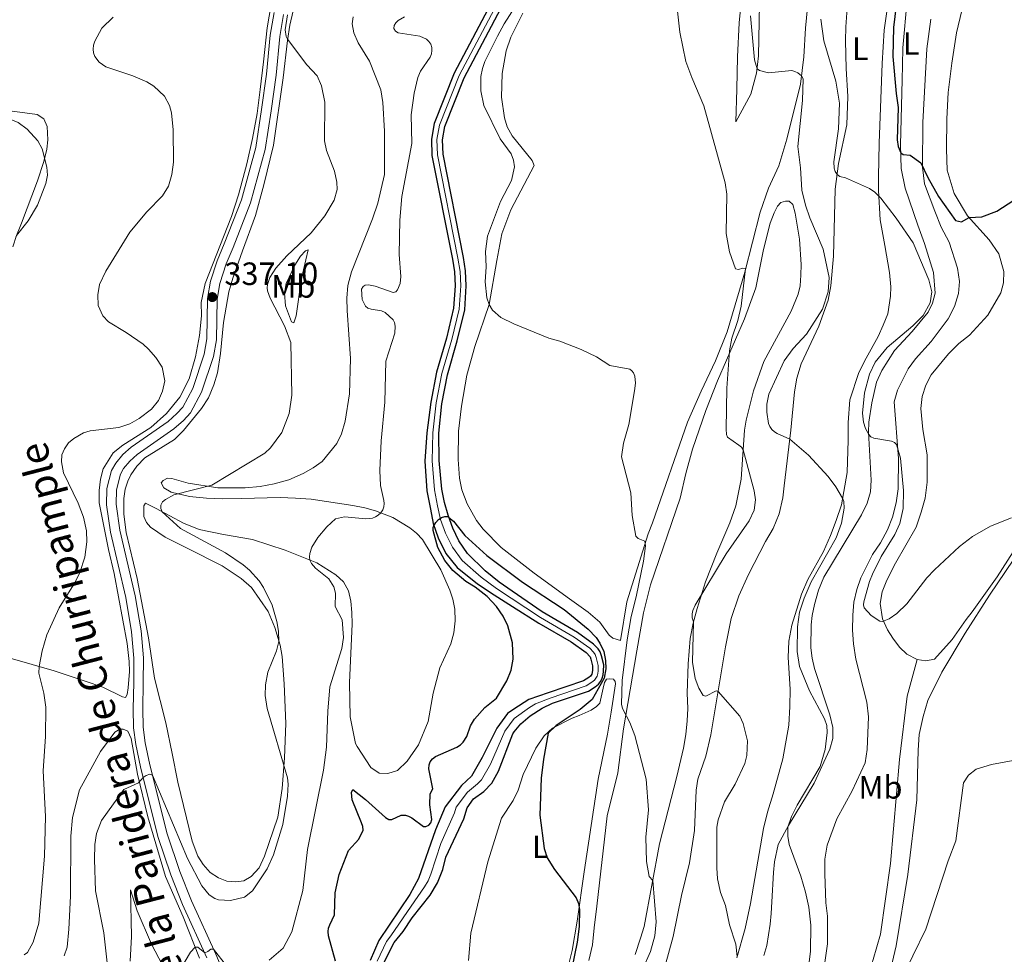
# Model space of a CAD drawing. Units: metres. Extents: x 622449 to 629426, y 655679 to 660428.
# Drawn here: x 627516 to 627821, y 656448 to 656738 of the extents above; entities that cross this region are included whole.
import ezdxf
from ezdxf.enums import TextEntityAlignment as Align

# ---------------------------------------------------------------- set-up
doc = ezdxf.new("R2010")
doc.units = ezdxf.units.M
doc.header["$MEASUREMENT"] = 0
doc.linetypes.add('DGN Style 3', pattern=[121.687118, 86.91937, -34.767748])
doc.linetypes.add('DGN Style 4', pattern=[139.157911, 69.535496, -34.767748, 0.086919, -34.767748])
for name, color, linetype, lineweight in [('Elementos auxiliares', 7, 'Continuous', 0), ('Entidades rústicas y varios', 7, 'Continuous', 0), ('Hidrografía', 7, 'Continuous', 0), ('Relieve y altimetría', 7, 'Continuous', 0), ('Textos de rotulación', 7, 'Continuous', 0), ('Viales y ferrocarril', 7, 'Continuous', 0)]:
    doc.layers.add(name, color=color, linetype=linetype, lineweight=lineweight)
doc.styles.add('Style-Arial', font='txt')
doc.styles.add('Style-Arial Narrow', font='txt')
doc.styles.add('Style-ariali', font='ariali.shx', dxfattribs={"bigfont": 'arialibig.shx'})

# ---------------------------------------------------------------- blocks, each defined once
blk = doc.blocks.new('5PATER_343')
at = {"layer": 'Relieve y altimetría', "linetype": 'Continuous', "lineweight": 0}
h = blk.add_hatch(color=250, dxfattribs=at)
edge = h.paths.add_edge_path()
edge.add_ellipse((0, 0), major_axis=(-1.1, -1.11), ratio=0.999422, start_angle=0, end_angle=360)

msp = doc.modelspace()

# ---------------------------------------------------------------- linework, layer by layer
at = {"layer": 'Elementos auxiliares', "color": 250, "linetype": 'Continuous', "lineweight": 0}
msp.add_3dface([(622449.07, 660305.23), (629341.92, 660427.86), (629426.49, 655801.59), (622529.1, 655678.98)], dxfattribs=at)
at = {"layer": 'Entidades rústicas y varios', "color": 92, "linetype": 'Continuous', "lineweight": 0}
for points in [[(627745.444, 656742.814, 340.991), (627745.073, 656726.815, 340.542), (627744.476, 656721.436, 339.816), (627742.671, 656714.917, 337.915), (627738.076, 656706.261, 336.118), (627738.357, 656716.452, 336.187), (627738.53, 656726.511, 337.431), (627739.095, 656737.007, 337.5), (627740.215, 656748.801, 337.915)], [(627594.218, 656745.853, 336.122), (627592.438, 656735.534, 336.019), (627591.348, 656724.97, 336.64), (627590.233, 656716.34, 337.642), (627589.331, 656708.919, 337.988), (627587.876, 656701.154, 338.091), (627586.108, 656693.253, 338.402), (627583.572, 656683.629, 338.368), (627581.396, 656676.87, 338.229), (627573.207, 656656.118, 337.918), (627572.002, 656650.253, 337.918), (627572.016, 656646.073, 338.022), (627571.397, 656639.962, 338.678), (627570.189, 656633.371, 339.266), (627568.22, 656626.542, 339.576), (627565.289, 656620.789, 339.576), (627561.222, 656615.732, 339.611), (627556.364, 656611.439, 339.818), (627547.597, 656605.923, 339.369), (627544.648, 656603.52, 339.231), (627541.514, 656598.562, 339.231), (627540.669, 656595.319, 339.196), (627540.271, 656591.798, 339.266), (627540.32, 656587.964, 339.404), (627543.182, 656573.511, 339.576), (627544.975, 656566.041, 339.576), (627549.009, 656544.363, 338.575), (627549.637, 656538.764, 338.229), (627549.655, 656535.621, 338.16), (627549.318, 656530.545, 338.126), (627548.927, 656528.44, 338.126), (627548.474, 656527.579, 338.126), (627547.473, 656527.756, 338.16), (627541.444, 656530.792, 338.609), (627535.927, 656532.651, 338.782), (627526.272, 656535.878, 339.507), (627512.614, 656539.817, 340.958)], [(627760.637, 656745.175, 343.236), (627759.677, 656735.416, 342.441), (627759.121, 656726.544, 341.162), (627758.161, 656718.03, 339.503), (627753.886, 656700.894, 337.774), (627751.413, 656692.698, 337.498), (627748.177, 656685.699, 336.53), (627745.622, 656678.266, 336.012), (627740.82, 656659.588, 334.94), (627735.367, 656641.101, 333.869), (627731.731, 656632.107, 333.35)], [(627785.421, 656744.272, 349.079), (627784.121, 656734.73, 348.63), (627783.457, 656724.41, 347.835), (627782.603, 656699.676, 346.66), (627782.352, 656689.275, 345.899), (627782.337, 656684.988, 345.312), (627782.883, 656675.914, 343.583)], [(627789.801, 656723.871, 351.198), (627789.952, 656729.33, 351.268), (627791.229, 656744.336, 352.063)], [(627619.155, 656738.921, 333.636), (627618.868, 656736.712, 333.981), (627619.337, 656733.911, 334.05), (627620.772, 656730.83, 334.05), (627624.197, 656725.113, 333.946), (627627.813, 656716.217, 333.739), (627628.38, 656712.277, 333.566), (627628.922, 656703.397, 333.566), (627628.888, 656689.995, 333.601), (627626.873, 656681.094, 333.601), (627625.225, 656676.163, 333.566), (627618.681, 656659.72, 333.29), (627617.554, 656655.512, 333.256), (627617.223, 656651.576, 333.29), (627617.342, 656647.741, 333.359), (627618.336, 656632.814, 333.808), (627618.038, 656621.832, 333.843), (627616.683, 656613.41, 333.843), (627615.557, 656609.478, 333.843), (627614.091, 656606.377, 333.843), (627609.572, 656600.874, 333.843), (627606.73, 656598.885, 333.946), (627603.646, 656597.104, 334.015), (627599.215, 656595.158, 334.188), (627594.615, 656593.904, 334.188), (627590.258, 656593.028, 334.188), (627585.593, 656592.706, 334.464), (627577.165, 656592.646, 334.637), (627567.881, 656594.075, 335.846), (627562.811, 656595.586, 336.295), (627561.498, 656595.662, 336.226)], [(627574.268, 656620.605, 338.057), (627575.912, 656624.603, 338.022), (627577.037, 656628.362, 337.815), (627577.931, 656634.333, 337.677), (627578.878, 656644.035, 336.848), (627580.585, 656653.49, 336.399), (627581.781, 656657.767, 335.984), (627584.83, 656666.283, 336.053), (627588.823, 656677.213, 336.848), (627591.428, 656686.698, 337.055), (627594.462, 656699.014, 336.882), (627597.401, 656720, 336.261), (627598.739, 656731.599, 335.017), (627599.454, 656736.362, 334.775), (627600.547, 656740.812, 334.499)], [(627731.731, 656632.107, 333.35), (627727.286, 656622.651, 332.555), (627723.046, 656613.052, 332.382), (627712.142, 656581.839, 330.207), (627710.812, 656578.323, 330.173), (627704.176, 656557.287, 328.791), (627702.214, 656545.276, 328.757), (627699.869, 656545.945, 328.342), (627698.7, 656546.952, 328.204), (627695.75, 656550.94, 327.789), (627692.139, 656554.101, 327.064), (627686.392, 656558.207, 326.442), (627675.379, 656566.138, 326.2), (627665.196, 656574.135, 326.166), (627659.56, 656579.863, 326.2), (627657.501, 656582.499, 326.235), (627654.626, 656587.66, 326.27), (627652.887, 656592.056, 326.477), (627652.214, 656595.617, 326.546), (627651.83, 656601.491, 326.995), (627651.875, 656610.299, 328.549), (627652.813, 656618.031, 329.067), (627654.486, 656627.694, 329.378), (627656.949, 656636.559, 329.551), (627661.402, 656649.558, 330), (627663.77, 656663.239, 330.173), (627665.401, 656671.52, 330.622), (627668.099, 656678.967, 330.518), (627675.353, 656692.712, 330.207), (627674.775, 656694.339, 330.38), (627668.527, 656701.935, 330.829), (627667.056, 656704.74, 331.036), (627666.207, 656707.508, 331.278), (627665.238, 656713.938, 331.589), (627665.448, 656721.329, 331.658), (627666.659, 656728.334, 331.658), (627668.2, 656732.644, 331.727), (627671.831, 656740.052, 331.762)], [(627713.446, 656434.529, 333.284), (627718.529, 656453.372, 332.592), (627721.159, 656466.024, 333.387), (627723.619, 656476.26, 333.837), (627725.242, 656486.208, 333.837), (627725.691, 656498.782, 333.629), (627726.234, 656502.156, 333.629), (627728.748, 656509.348, 333.111), (627730.312, 656515.909, 332.869), (627734.868, 656543.238, 337.189), (627736.564, 656552.112, 337.984), (627738.97, 656559.135, 338.434), (627741.989, 656565.794, 338.503), (627747.214, 656575.989, 338.261), (627749.643, 656580.071, 338.019), (627751.53, 656584.549, 337.604), (627752.67, 656589.531, 337.5), (627753.083, 656593.254, 337.362), (627755.151, 656610.59, 340.508), (627756.238, 656622.455, 341.614), (627756.979, 656626.756, 341.614), (627758.346, 656631.179, 341.406), (627763.818, 656642.82, 340.3), (627766.704, 656650.935, 339.747), (627767.586, 656655.337, 339.678), (627768.392, 656664.547, 340.646), (627768.898, 656685.417, 344.863), (627769.912, 656693.377, 345.105), (627772.49, 656705.373, 345.312), (627772.871, 656714.215, 345.761), (627772.35, 656722.908, 346.142), (627772.066, 656731.456, 347.075), (627772.221, 656735.809, 347.49), (627772.623, 656741.641, 347.87)], [(627794.404, 656539.309, 343.525), (627791.166, 656541.023, 343.698), (627788.841, 656543.231, 344.147), (627786.774, 656546.019, 344.389), (627785.15, 656548.588, 344.527), (627783.654, 656552.018, 345.15), (627782.92, 656556.741, 345.253), (627783.47, 656560.391, 345.357), (627784.951, 656563.946, 345.392), (627787.656, 656569.266, 345.392), (627794.049, 656580.431, 345.564), (627795.594, 656585.056, 345.945), (627796.821, 656589.449, 345.979), (627797.476, 656594.41, 346.256), (627797.503, 656602.915, 346.843), (627796.094, 656610.768, 347.707), (627795.546, 656617.249, 348.26), (627795.925, 656620.973, 348.364), (627797.06, 656624.503, 348.364), (627798.704, 656627.709, 348.33), (627804.105, 656634.233, 348.364), (627807.341, 656637.498, 348.33), (627810.594, 656640.106, 348.295), (627816.295, 656646.242, 348.157), (627820.325, 656653.219, 348.157), (627821.172, 656656.343, 348.191), (627821.302, 656659.831, 348.468), (627819.761, 656665.372, 348.606), (627816.733, 656669.708, 348.71), (627810.056, 656677.118, 350.092), (627805.891, 656684.079, 350.68), (627803.739, 656691.296, 351.751), (627803.47, 656697.873, 352.304), (627803.589, 656707.206, 352.823), (627804.023, 656715.458, 353.03), (627805.103, 656724.557, 353.652), (627806.572, 656733.956, 354.102), (627808.217, 656740.93, 354.413)], [(627798.598, 656738.186, 352.235), (627797.411, 656728.987, 351.993), (627796.09, 656706.133, 350.991), (627796.053, 656692.199, 349.954), (627796.672, 656687.065, 348.986), (627799.826, 656678.541, 347.569), (627801.834, 656673.61, 347.154), (627804.265, 656668.979, 346.809), (627806.947, 656660.883, 346.014), (627807.558, 656656.683, 345.322), (627807.213, 656652.958, 345.046), (627805.996, 656648.946, 345.08), (627804.024, 656645.127, 345.288), (627798.713, 656638.081, 345.668), (627793.862, 656632.683, 346.083), (627791.563, 656629.565, 346.152), (627788.269, 656622.947, 346.187), (627787.272, 656619.413, 346.221), (627788.551, 656601.813, 344.666), (627788.428, 656592.307, 344.147), (627787.859, 656587.966, 343.802), (627786.7, 656583.538, 343.767), (627785.174, 656579.603, 343.732), (627782.989, 656575.583, 343.732), (627780.468, 656571.953, 343.767), (627776.881, 656564.721, 343.767), (627775.604, 656561.057, 343.732), (627774.666, 656557.106, 343.56), (627774.383, 656553.103, 343.145), (627774.324, 656548.471, 343.145), (627774.588, 656544.211, 342.799), (627775.287, 656539.489, 342.35), (627778.723, 656526.117, 341.52), (627779.255, 656521.573, 341.278), (627778.872, 656511.417, 341.071), (627778.205, 656507.286, 341.106), (627774.197, 656498.614, 341.071), (627769.393, 656489.894, 341.002), (627766.368, 656481.748, 341.002), (627765.66, 656477.376, 341.002), (627765.639, 656472.847, 340.898), (627766.045, 656463.742, 340.829), (627766.485, 656459.616, 340.656), (627766.527, 656451.108, 340.449), (627765.338, 656443.085, 340.276)], [(627746.787, 656447.468, 338.34), (627747.667, 656450.521, 338.444), (627748.748, 656457.165, 338.617), (627749.012, 656460.477, 339.101), (627749.215, 656464.067, 338.997), (627749.744, 656473.25, 339.446), (627750.042, 656476.527, 339.446), (627751.193, 656481.924, 339.585), (627754.432, 656487.782, 340.034), (627762.367, 656500.945, 339.792), (627767.289, 656511.459, 340), (627768.213, 656514.857, 340), (627768.134, 656518.283, 340.138), (627767.274, 656522.213, 340.345), (627762.481, 656536.522, 341.693), (627761.706, 656539.759, 342.039), (627761.312, 656543.02, 342.108), (627761.437, 656550.105, 342.696), (627761.76, 656553.035, 343.007), (627762.511, 656556.438, 343.041), (627763.704, 656560.831, 343.318), (627765.408, 656564.968, 343.318), (627777.074, 656584.287, 343.214), (627778.797, 656587.87, 343.214), (627779.896, 656591.367, 343.283), (627780.067, 656595.062, 343.456), (627779.301, 656609.951, 345.08), (627779.388, 656613.095, 345.322), (627780.311, 656619.017, 346.117), (627781.768, 656625.443, 346.532), (627783.356, 656629.134, 346.532), (627787.363, 656635.282, 346.428), (627792.817, 656641.217, 345.564), (627797.754, 656647.236, 345.011), (627799.145, 656650.033, 345.046), (627799.921, 656653.089, 345.046), (627799.406, 656659.5, 345.15), (627796.645, 656668.497, 346.394), (627794.624, 656674.224, 346.809), (627790.686, 656685.673, 348.848), (627789.439, 656691.862, 349.678), (627789.156, 656699.166, 350.161), (627789.678, 656719.38, 350.645), (627789.801, 656723.871, 351.198)], [(627514.422, 656670.547, 344.965), (627516.137, 656674.855, 345.276), (627521.109, 656688.025, 345.068), (627523.109, 656694.025, 345.138), (627524.026, 656697.854, 344.585), (627524.352, 656700.719, 344.481), (627524.166, 656704.9, 344.136), (627523.073, 656707.289, 344.032), (627521.041, 656708.543, 343.825), (627512.481, 656709.692, 344.309)], [(627706.735, 656447.737, 328.689), (627708.466, 656452.842, 328.551), (627709.601, 656456.407, 329.173), (627714.319, 656482.072, 330.659), (627716.993, 656492.544, 330.728), (627719.735, 656502.98, 330.244), (627721.811, 656511.809, 330.867), (627722.48, 656516.044, 331.005), (627722.945, 656520.353, 331.454), (627723.118, 656524.118, 332.146), (627722.971, 656528.859, 333.459), (627723.258, 656538.014, 334.53), (627723.819, 656545.847, 334.807), (627724.745, 656550.594, 334.98), (627726.048, 656555.226, 335.187), (627728.591, 656563.454, 334.842), (627732.191, 656572.38, 334.772), (627736.183, 656581.744, 334.15), (627738.024, 656587.088, 334.047), (627739.737, 656595.305, 334.392), (627740.745, 656610.56, 335.429), (627741.244, 656613.624, 336.051), (627743.537, 656622.793, 336.57), (627746.727, 656631.937, 336.881), (627755.212, 656647.471, 336.95), (627757.363, 656652.771, 336.639), (627758.023, 656655.381, 336.604), (627758.253, 656658.729, 336.777), (627758.342, 656661.976, 337.054), (627757.799, 656669.875, 337.607), (627756.5, 656677.967, 338.16), (627755.71, 656680.651, 338.229), (627754.563, 656681.686, 338.298), (627753.491, 656681.715, 338.298), (627751.992, 656681.272, 338.298), (627750.959, 656680.16, 337.814), (627749.934, 656678.079, 337.71), (627748.738, 656674.827, 336.846), (627746.679, 656666.62, 336.708), (627744.279, 656654.791, 335.775), (627740.762, 656645.102, 335.498), (627732.351, 656625.936, 334.634), (627728.741, 656616.63, 333.839), (627724.574, 656604.677, 333.632), (627722.533, 656597.092, 333.182), (627720.731, 656589.431, 332.387), (627711.554, 656562.54, 332.906), (627709.309, 656553.819, 332.664), (627707.291, 656542.084, 331.904), (627703.131, 656517.821, 329.588), (627701.407, 656504.176, 328.655), (627698.067, 656490.852, 328.516), (627694.872, 656462.725, 328.136), (627693.997, 656456.041, 327.79), (627693.471, 656450.765, 327.134), (627692.369, 656445.885, 327.065)], [(627782.883, 656675.914, 343.583), (627784.356, 656667.886, 341.752), (627785.819, 656659.478, 341.268), (627786.216, 656655.041, 341.198), (627786.136, 656652.139, 341.026), (627785.294, 656646.664, 341.129), (627783.848, 656643.142, 341.821), (627782.23, 656639.625, 341.959), (627778.553, 656632.915, 342.27), (627776.288, 656628.517, 341.993), (627773.495, 656619.984, 341.993), (627772.921, 656612.946, 341.786), (627772.977, 656607.446, 341.06), (627772.596, 656597.395, 340.611), (627770.904, 656587.414, 339.85), (627769.212, 656582.481, 339.505), (627767.459, 656577.827, 339.574), (627765.284, 656572.908, 339.954), (627760.444, 656564.155, 339.954), (627758.488, 656559.679, 339.816), (627755.456, 656550.011, 339.332), (627754.491, 656545.093, 338.606), (627754.316, 656540.015, 338.191), (627754.874, 656530.111, 337.535), (627754.865, 656524.786, 337.535), (627754.464, 656518.988, 336.947), (627752.654, 656508.492, 336.705), (627749.623, 656497.614, 336.083), (627747.912, 656491.991, 336.083), (627746.63, 656486.874, 336.359), (627742.567, 656463.611, 336.152), (627740.968, 656455.772, 335.53), (627738.334, 656446.75, 334.977)], [(627598.352, 656656.094, 334.395), (627601.076, 656661.779, 334.499), (627602.817, 656664.637, 334.672), (627604.415, 656666.252, 334.672), (627605.211, 656666.594, 334.672), (627603.694, 656660.384, 333.428), (627603.02, 656657.037, 333.394), (627601.513, 656646.026, 333.912), (627600.777, 656643.888, 334.05), (627599.984, 656644.203, 334.223), (627598.179, 656649.186, 334.464), (627597.888, 656653.056, 334.464), (627598.352, 656656.094, 334.395)], [(627561.498, 656595.662, 336.226), (627560.182, 656594.978, 336.192), (627559.557, 656594.221, 335.984), (627560.309, 656592.629, 335.673), (627562.651, 656591.304, 335.224), (627568.343, 656589.962, 334.603), (627573.66, 656589.486, 333.739), (627578.563, 656589.219, 333.463), (627584.436, 656589.327, 332.841), (627596.527, 656589.611, 332.185), (627601.258, 656589.449, 332.185), (627606.162, 656589.182, 331.632), (627619.07, 656587.181, 330.907), (627622.797, 656586.402, 330.354), (627626.143, 656585.556, 330.147), (627631.52, 656583.456, 329.663), (627636.823, 656580.217, 329.214), (627638.853, 656578.617, 329.145), (627640.742, 656576.57, 329.007), (627646.393, 656567.146, 328.765), (627649.228, 656560.914, 328.627), (627650.181, 656558.042, 328.489), (627650.752, 656554.93, 328.247), (627650.907, 656551.372, 327.936), (627650.473, 656547.678, 327.729), (627649.523, 656544.194, 327.487), (627646.099, 656536.716, 327.418), (627644.056, 656528.886, 327.211), (627642.491, 656520.12, 326.969), (627639.484, 656512.848, 326.865), (627635.9, 656507.754, 326.865), (627632.949, 656504.867, 326.693), (627629.939, 656503.95, 326.658), (627627.211, 656504.102, 326.693), (627624.698, 656505.808, 326.658), (627620.379, 656512.289, 326.693), (627619.901, 656513.259, 326.762), (627618.251, 656521.522, 327.314), (627618.028, 656532.059, 327.902), (627618.847, 656550.396, 328.627), (627618.762, 656553.954, 328.662), (627618.4, 656557.445, 328.938), (627617.725, 656560.66, 329.007), (627616.185, 656563.432, 329.283), (627613.779, 656565.62, 329.421), (627607.891, 656569.381, 329.871), (627598.032, 656573.3, 330.458), (627587.894, 656576.633, 331.736), (627578.853, 656578.199, 332.737), (627571.296, 656579.688, 333.912), (627566.505, 656581.682, 334.223), (627557.962, 656586.285, 335.224), (627554.689, 656587.891, 336.053), (627554.166, 656587.099, 336.433), (627554.184, 656583.714, 336.779), (627554.934, 656581.914, 337.124), (627556.205, 656580.456, 337.435), (627560.783, 656577.29, 337.297), (627567.605, 656573.939, 336.571), (627578.526, 656568.426, 336.088), (627584.378, 656564.492, 335.812), (627587.542, 656561.713, 335.57), (627592.719, 656554.295, 335.19), (627594.801, 656549.31, 335.052), (627596.535, 656543.844, 334.983), (627597.138, 656540.283, 334.844), (627597.785, 656531.782, 334.81), (627598.206, 656519.483, 334.81), (627597.806, 656508.847, 334.914), (627597.101, 656499.282, 335.259), (627595.778, 656490.378, 335.501), (627591.674, 656478.24, 335.432), (627589.929, 656474.691, 335.466), (627587.531, 656471.94, 335.466), (627585.211, 656470.674, 335.57), (627582.584, 656470.273, 335.57), (627579.925, 656470.528, 335.743), (627577.305, 656471.543, 335.743), (627574.792, 656473.18, 335.881), (627572.559, 656475.644, 336.053), (627570.95, 656478.311, 336.157), (627569.177, 656482.915, 336.399), (627564.677, 656501.279, 336.71), (627562.961, 656510.165, 337.09), (627560.937, 656519.709, 337.09), (627557.416, 656533.509, 336.848), (627555.546, 656546.126, 337.262), (627553.866, 656555.322, 337.331), (627552.047, 656564.485, 337.47), (627548.632, 656578.837, 337.711), (627547.97, 656584.471, 337.47), (627547.926, 656589.307, 337.366), (627548.39, 656592.206, 337.021), (627549.128, 656594.724, 336.951), (627550.071, 656596.688, 337.055), (627552.018, 656599.337, 337.297), (627554.415, 656601.985, 337.47), (627563.632, 656607.637, 337.884), (627566.479, 656610.42, 338.126), (627572.006, 656617.266, 338.126), (627574.268, 656620.605, 338.057)], [(627785.42, 656440.284, 340.449), (627787.845, 656450.487, 340.622), (627791.426, 656472.553, 340.933), (627794.312, 656495.778, 341.348), (627794.632, 656511.156, 341.866), (627795.044, 656516.09, 342.039), (627796.199, 656521.625, 342.35), (627797.652, 656526.668, 342.765), (627802.009, 656535.469, 342.661), (627809.29, 656547.509, 342.903), (627816.842, 656559.334, 343.421), (627829.384, 656577.833, 344.562)], [(627825.893, 656575.371, 344.493), (627819.211, 656564.974, 344.078), (627811.443, 656554.123, 343.802), (627809.546, 656551.789, 343.249), (627805.262, 656545.614, 343.11), (627799.769, 656539.507, 343.318), (627797.055, 656538.89, 343.318), (627794.404, 656539.309, 343.525)], [(627696.843, 656530.412, 328.109), (627697.198, 656532.241, 328.282), (627697.825, 656533.239, 328.316), (627698.827, 656533.338, 328.42), (627700, 656533.194, 328.42), (627700.55, 656532.5, 328.351), (627700.615, 656531.809, 328.316), (627699.327, 656523.042, 327.625), (627698.152, 656516.209, 327.453), (627695.248, 656502.234, 326.658), (627690.956, 656473.449, 325.795), (627688.77, 656458.124, 324.655), (627687.238, 656448.944, 324.344), (627686.004, 656443.976, 324.137)], [(627655.03, 656445.862, 323.204), (627655.73, 656454.321, 323.895), (627660.955, 656476.573, 324.379), (627665.204, 656490.091, 324.413), (627668.824, 656495.53, 324.413), (627670.464, 656498.803, 324.24), (627671.94, 656503.632, 323.826), (627675.885, 656511.798, 324.137), (627678.53, 656515.687, 324.551), (627681.132, 656518.023, 325.207), (627687.158, 656521.135, 326.14), (627689.339, 656521.988, 326.589), (627693.147, 656523.592, 326.831), (627694.811, 656524.758, 327.142), (627695.818, 656525.823, 327.556), (627696.843, 656530.412, 328.109)], [(627571.479, 656446.634, 329.697), (627566.363, 656459.406, 330.837), (627560.9, 656471.938, 332.426), (627555.434, 656490.514, 334.326), (627552.151, 656503.726, 335.155), (627550.205, 656514.858, 336.467), (627549.18, 656517.074, 336.64), (627547.767, 656517.668, 336.674), (627546.661, 656517.674, 336.64), (627545.172, 656516.818, 336.571), (627540.685, 656510.831, 336.536), (627534.165, 656498.913, 336.502), (627531.979, 656490.254, 336.364), (627531.501, 656484.454, 336.364), (627531.371, 656465.837, 336.709), (627530.869, 656455.581, 336.916), (627530.288, 656450.022, 337.054), (627529.376, 656447.298, 337.054)], [(627549.92, 656445.674, 334.049), (627550.27, 656453.306, 333.358), (627549.999, 656467.815, 332.737), (627552.073, 656461.276, 331.977), (627556.476, 656450.994, 330.872), (627565.678, 656433.573, 329.49)]]:
    msp.add_polyline3d(points, dxfattribs=at)
at = {"layer": 'Hidrografía', "color": 142, "linetype": 'DGN Style 3', "lineweight": 25}
for points in [[(627665.183, 656749.082, 327.541), (627650.556, 656721.469, 327.161), (627644.301, 656705.758, 326.919), (627643.467, 656700.946, 326.919), (627643.638, 656695.889, 326.919), (627650.01, 656663.622, 326.746), (627650.639, 656659.695, 326.643), (627650.838, 656655.417, 326.539), (627650.383, 656648.41, 326.228), (627648.177, 656639.159, 325.987), (627645.063, 656628.602, 325.296), (627643.262, 656619.276, 325.33), (627642.007, 656609.78, 325.365), (627641.45, 656600.943, 325.33), (627642.02, 656591.768, 325.019), (627643.155, 656586.034, 325.019), (627643.972, 656581.576, 325.019), (627645.61, 656577.097, 324.881), (627647.982, 656572.224, 324.743), (627651.43, 656567.918, 324.743), (627657.819, 656562.865, 324.674), (627662.975, 656559.472, 324.467), (627668.645, 656555.838, 324.226), (627676.796, 656550.615, 323.88), (627686.927, 656544.844, 323.707), (627691.585, 656541.514, 323.707), (627692.756, 656540.142, 323.741), (627693.032, 656539.418, 323.741), (627693.547, 656537.342, 323.638), (627693.516, 656535.901, 323.638), (627693.318, 656534.832, 323.569), (627692.914, 656534.172, 323.569), (627692.342, 656533.719, 323.534), (627690.763, 656532.705, 323.431), (627679.768, 656528.966, 323.154), (627673.748, 656526.957, 323.085), (627669.096, 656523.883, 323.06), (627667.162, 656522.605, 323.05), (627663.823, 656518.029, 323.016), (627659.286, 656508.933, 322.843), (627655.95, 656503.102, 322.74), (627652.861, 656500.179, 322.395), (627647.784, 656493.61, 322.118), (627644.778, 656486.508, 322.084), (627639.484, 656471.303, 321.876), (627636.799, 656466.412, 321.842), (627627.129, 656452.128, 321.393), (627624.403, 656445.892, 321.358)], [(627665.183, 656749.082, 327.541), (627650.556, 656721.469, 327.161), (627644.301, 656705.758, 326.919), (627643.467, 656700.946, 326.919), (627643.638, 656695.889, 326.919), (627650.01, 656663.622, 326.746), (627650.639, 656659.695, 326.643), (627650.838, 656655.417, 326.539), (627650.383, 656648.41, 326.228), (627648.177, 656639.159, 325.987), (627645.063, 656628.602, 325.296), (627643.262, 656619.276, 325.33), (627642.007, 656609.78, 325.365), (627641.45, 656600.943, 325.33), (627642.02, 656591.768, 325.019), (627643.155, 656586.034, 325.019), (627643.972, 656581.576, 325.019), (627645.61, 656577.097, 324.881), (627647.982, 656572.224, 324.743), (627651.43, 656567.918, 324.743), (627657.819, 656562.865, 324.674), (627662.975, 656559.472, 324.467), (627668.645, 656555.838, 324.226), (627676.796, 656550.615, 323.88), (627686.927, 656544.844, 323.707), (627691.585, 656541.514, 323.707), (627692.756, 656540.142, 323.741), (627693.032, 656539.418, 323.741), (627693.547, 656537.342, 323.638), (627693.516, 656535.901, 323.638), (627693.318, 656534.832, 323.569), (627692.914, 656534.172, 323.569), (627692.342, 656533.719, 323.534), (627690.763, 656532.705, 323.431), (627679.768, 656528.966, 323.154), (627673.748, 656526.957, 323.085), (627669.096, 656523.883, 323.06), (627667.162, 656522.605, 323.05), (627663.823, 656518.029, 323.016), (627659.286, 656508.933, 322.843), (627655.95, 656503.102, 322.74), (627652.861, 656500.179, 322.395), (627647.784, 656493.61, 322.118), (627644.778, 656486.508, 322.084), (627639.484, 656471.303, 321.876), (627636.799, 656466.412, 321.842), (627627.129, 656452.128, 321.393), (627624.403, 656445.892, 321.358)], [(627628.775, 656445.401, 321.324), (627631.915, 656451.498, 321.393), (627634.695, 656454.939, 321.531), (627637.48, 656459.139, 321.669), (627643.112, 656466.19, 321.704), (627645.377, 656469.979, 321.773), (627647.021, 656474.15, 321.773), (627647.939, 656477.98, 321.842), (627653.526, 656489.832, 322.325), (627654.546, 656493.316, 322.36), (627656.598, 656496.069, 322.532), (627659.718, 656498.401, 322.602), (627662.218, 656500.946, 322.636), (627664.31, 656504.7, 322.74), (627668.721, 656516.248, 322.843), (627669.196, 656516.849, 322.882), (627671.225, 656519.413, 323.051), (627674.104, 656521.85, 323.085), (627677.881, 656524.25, 323.12), (627681.067, 656525.753, 323.154), (627692.278, 656529.565, 323.431), (627694.357, 656530.901, 323.534), (627695.397, 656531.724, 323.569), (627696.058, 656532.585, 323.569), (627696.547, 656533.549, 323.569), (627696.863, 656534.619, 323.603), (627696.972, 656535.689, 323.638), (627697.017, 656537.727, 323.638), (627696.34, 656540.458, 323.741), (627695.863, 656541.705, 323.741), (627695.246, 656542.674, 323.741), (627693.872, 656544.133, 323.707), (627688.813, 656547.751, 323.707), (627677.896, 656554.162, 323.88), (627668.578, 656560.556, 324.288), (627664.507, 656563.349, 324.467), (627660.138, 656566.929, 324.674), (627654.639, 656572.311, 324.743), (627652.034, 656576.229, 324.743), (627650.119, 656580.106, 324.881), (627648.655, 656584.155, 325.019), (627647.535, 656588.065, 325.019), (627646.762, 656592.247, 325.019), (627645.875, 656601.129, 325.33), (627645.78, 656609.628, 325.365), (627646.69, 656618.776, 325.33), (627648.429, 656627.782, 325.296), (627651.522, 656638.268, 325.987), (627653.817, 656647.893, 326.228), (627654.304, 656655.386, 326.539), (627654.086, 656660.049, 326.643), (627653.417, 656664.233, 326.746), (627647.087, 656696.285, 326.919), (627646.937, 656700.707, 326.919), (627647.649, 656704.814, 326.919), (627653.702, 656720.015, 327.161), (627665.997, 656743.228, 327.481)], [(627656.598, 656496.069, 322.532), (627659.718, 656498.401, 322.602), (627662.218, 656500.946, 322.636), (627664.31, 656504.7, 322.74), (627668.721, 656516.248, 322.843), (627669.196, 656516.849, 322.882), (627671.225, 656519.413, 323.051), (627674.104, 656521.85, 323.085), (627677.881, 656524.25, 323.12), (627681.067, 656525.753, 323.154), (627692.278, 656529.565, 323.431), (627694.357, 656530.901, 323.534), (627695.397, 656531.724, 323.569), (627696.058, 656532.585, 323.569), (627696.547, 656533.549, 323.569), (627696.863, 656534.619, 323.603), (627696.972, 656535.689, 323.638), (627697.017, 656537.727, 323.638), (627696.34, 656540.458, 323.741), (627695.863, 656541.705, 323.741), (627695.246, 656542.674, 323.741), (627693.872, 656544.133, 323.707), (627688.813, 656547.751, 323.707), (627677.896, 656554.162, 323.88), (627668.578, 656560.556, 324.288), (627664.507, 656563.349, 324.467), (627660.138, 656566.929, 324.674), (627654.639, 656572.311, 324.743), (627652.034, 656576.229, 324.743), (627650.119, 656580.106, 324.881), (627648.655, 656584.155, 325.019), (627647.535, 656588.065, 325.019), (627646.762, 656592.247, 325.019), (627645.875, 656601.129, 325.33), (627645.78, 656609.628, 325.365), (627646.69, 656618.776, 325.33), (627648.429, 656627.782, 325.296), (627651.522, 656638.268, 325.987), (627653.817, 656647.893, 326.228), (627654.304, 656655.386, 326.539), (627654.086, 656660.049, 326.643), (627653.417, 656664.233, 326.746), (627647.087, 656696.285, 326.919), (627646.937, 656700.707, 326.919), (627647.649, 656704.814, 326.919), (627653.702, 656720.015, 327.161), (627665.997, 656743.228, 327.481)], [(627628.775, 656445.401, 321.324), (627631.915, 656451.498, 321.393), (627634.695, 656454.939, 321.531), (627637.48, 656459.139, 321.669), (627643.112, 656466.19, 321.704), (627645.377, 656469.979, 321.773), (627647.021, 656474.15, 321.773), (627647.939, 656477.98, 321.842), (627653.526, 656489.832, 322.325), (627654.546, 656493.316, 322.36), (627656.598, 656496.069, 322.532)]]:
    msp.add_polyline3d(points, dxfattribs=at)
at = {"layer": 'Hidrografía', "color": 142, "linetype": 'DGN Style 4', "lineweight": 0}
msp.add_polyline3d([(627626.589, 656445.646, 321.341), (627629.522, 656451.815, 321.393), (627630.912, 656453.535, 321.462), (627637.14, 656462.776, 321.756), (627641.298, 656468.747, 321.79), (627642.431, 656470.642, 321.824), (627643.253, 656472.727, 321.825), (627646.359, 656482.245, 321.963), (627650.655, 656491.722, 322.221), (627651.165, 656493.463, 322.239), (627654.73, 656498.125, 322.464), (627657.834, 656500.752, 322.671), (627659.084, 656502.024, 322.688), (627661.798, 656506.816, 322.791), (627666.272, 656517.139, 322.93), (627669.194, 656521.009, 323.051), (627673.926, 656524.405, 323.085), (627675.815, 656525.605, 323.103), (627680.418, 656527.36, 323.154), (627691.521, 656531.134, 323.431), (627693.35, 656532.31, 323.534), (627694.156, 656532.949, 323.569), (627694.588, 656533.511, 323.569), (627694.933, 656534.191, 323.569), (627695.158, 656534.955, 323.601), (627695.244, 656535.796, 323.638), (627695.282, 656537.535, 323.638), (627694.686, 656539.94, 323.741), (627694.31, 656540.923, 323.741), (627693.875, 656541.608, 323.737), (627692.729, 656542.824, 323.707), (627687.87, 656546.298, 323.707), (627677.346, 656552.389, 323.88), (627663.741, 656561.411, 324.467), (627658.979, 656564.898, 324.674), (627653.035, 656570.116, 324.743), (627650.008, 656574.227, 324.743), (627647.865, 656578.602, 324.881), (627646.314, 656582.866, 324.991), (627645.345, 656587.049, 325.019), (627644.391, 656592.008, 325.019), (627643.663, 656601.037, 325.33), (627643.894, 656609.705, 325.365), (627644.976, 656619.026, 325.33), (627646.746, 656628.193, 325.296), (627649.85, 656638.713, 325.987), (627652.1, 656648.151, 326.228), (627652.571, 656655.401, 326.539), (627652.363, 656659.872, 326.643), (627651.714, 656663.928, 326.746), (627645.363, 656696.087, 326.919), (627645.202, 656700.826, 326.919), (627645.975, 656705.287, 326.919), (627652.129, 656720.742, 327.161), (627666.732, 656748.311, 327.541)], dxfattribs=at)
at = {"layer": 'Relieve y altimetría', "color": 30, "linetype": 'Continuous', "lineweight": 30, "flags": 128}
for points, elevation in [([(627789.089, 656752.83), (627787.015, 656735.551), (627786.767, 656726.568), (627787.799, 656715.06), (627788.479, 656710.759), (627788.159, 656700.673), (627788.506, 656698.696), (627789.25, 656696.73), (627790.02, 656696.201), (627792.148, 656695.938), (627795.523, 656693.557), (627797.716, 656688.992), (627801.045, 656683.171), (627806.267, 656675.662), (627808.192, 656675.264), (627810.5, 656676.625), (627814.5, 656676.853), (627819.072, 656678.53), (627824.411, 656682.015)], 350), ([(627611.901, 656456.99), (627613.423, 656460.053), (627613.561, 656466.859), (627614.868, 656472.586), (627617.703, 656480.026), (627620.901, 656483.609), (627622.254, 656486.401), (627622.129, 656487.469), (627621.755, 656488.645), (627618.856, 656495.81), (627618.656, 656498.02), (627619.079, 656498.952), (627622.967, 656495.928), (627629.232, 656490.287), (627630.289, 656489.696), (627631.19, 656489.702), (627634.09, 656490.974), (627635.411, 656491.03), (627636.37, 656490.747), (627637.374, 656490.165), (627640.985, 656487.445), (627641.783, 656487.474), (627642.694, 656487.877), (627643.309, 656488.673), (627643.588, 656489.636), (627643.03, 656494.196), (627643.099, 656497.621), (627643.881, 656499.207), (627642.635, 656505.395), (627642.745, 656506.639), (627643.132, 656507.56), (627643.825, 656508.497), (627644.761, 656509.219), (627651.38, 656512.132), (627652.515, 656512.849), (627653.316, 656513.632), (627654.527, 656515.44), (627655.636, 656518.733), (627656.841, 656520.832), (627660.107, 656524.478), (627663.705, 656527.37), (627666.919, 656532.733), (627668.249, 656536.042), (627668.917, 656539.451), (627668.639, 656544.491), (627667.258, 656549.803), (627665.723, 656552.808), (627663.652, 656555.821), (627660.753, 656558.928), (627657.051, 656561.763), (627654.158, 656563.54), (627650.112, 656566.968), (627647.63, 656570.105), (627645.475, 656574.114), (627644.022, 656579.457), (627644.035, 656580.46), (627644.239, 656580.845), (627644.809, 656581.922), (627645.666, 656582.779), (627646.245, 656583.161), (627646.655, 656583.432), (627647.663, 656583.781), (627648.577, 656583.73), (627648.901, 656583.474), (627650.353, 656582.326), (627653.905, 656577.837), (627660.654, 656571.673), (627671.792, 656563.378), (627684.687, 656554.848), (627692.2, 656548.74), (627694.673, 656546.235), (627695.805, 656544.463), (627697.001, 656541.798), (627697.608, 656538.996), (627697.664, 656536.474), (627697.097, 656533.542), (627693.377, 656526.894), (627689.69, 656523.838), (627682.259, 656518.864), (627679.711, 656516.48), (627678.258, 656508.36), (627677.541, 656502.48), (627677.206, 656491.048), (627678.466, 656480.645), (627679.466, 656477.814), (627681.756, 656474.102), (627688.409, 656465.378), (627689.217, 656463.571), (627689.529, 656461.762), (627689.337, 656456.445), (627688.754, 656451.548), (627686.126, 656438.978)], 325), ([(627613.723, 656445.676), (627611.477, 656453.536), (627611.393, 656454.917), (627611.5, 656455.912), (627611.901, 656456.99)], 325)]:
    msp.add_lwpolyline(points, dxfattribs=dict(at, elevation=elevation))
at = {"layer": 'Relieve y altimetría', "color": 30, "linetype": 'Continuous', "lineweight": 0, "flags": 128}
for points, elevation in [([(627719.107, 656748.345), (627720.642, 656734.108), (627722.547, 656725.083), (627724.326, 656720.071), (627728.15, 656711.302), (627734.753, 656687.405), (627735.278, 656683.864), (627735.046, 656671.663), (627736.084, 656665.899), (627737.96, 656660.691), (627738.876, 656660.458), (627740.257, 656660.864), (627741.077, 656660.746), (627739.717, 656649.041), (627738.678, 656644.655), (627736.798, 656639.174), (627736.031, 656635.245), (627735.298, 656623.597), (627735.001, 656610.889), (627735.162, 656609.248), (627735.505, 656608.36), (627738.966, 656605.915), (627739.754, 656605.248), (627740.27, 656604.427), (627743.717, 656591.714), (627744.194, 656588.928), (627743.718, 656585.752), (627742.19, 656582.379), (627734.995, 656572.138), (627725.403, 656556.256), (627724.641, 656554.542), (627724.502, 656553.534), (627724.527, 656552.331), (627724.871, 656551.042), (627724.595, 656538.497), (627725.425, 656533.496), (627726.521, 656530.413), (627727.908, 656528.206), (627728.755, 656528.003), (627731.928, 656529.639), (627732.559, 656529.389), (627739.241, 656521.731), (627740.275, 656519.496), (627741.661, 656514.076), (627741.472, 656509.544), (627740.866, 656507.065), (627737.86, 656500.651), (627734.5, 656495.103), (627732.536, 656489.529), (627732.128, 656487.321), (627732.091, 656474.667), (627732.378, 656471.269), (627733.237, 656467.037), (627734.797, 656462.929), (627736.118, 656456.963), (627738.022, 656450.91), (627738.444, 656447.125)], 335), ([(627669.388, 656741.894), (627666.08, 656736.764), (627664.022, 656732.94), (627660.113, 656725.052), (627659.308, 656722.844), (627658.881, 656720.394), (627658.789, 656715.974), (627659.782, 656711.394), (627664.83, 656701.081)], 330), ([(627513.462, 656667.519), (627514.615, 656671.031), (627518.162, 656675.608), (627521.138, 656680.395), (627523.713, 656687.151), (627524.21, 656689.773), (627524.015, 656692.211), (627522.555, 656697.889), (627521.18, 656700.423), (627517.868, 656703.997), (627515.151, 656706.132), (627508.521, 656708.837), (627504.185, 656712.003), (627501.891, 656714.467), (627500.55, 656717.133), (627499.883, 656721.765), (627501.636, 656733.467), (627502.011, 656739.268)], 345), ([(627521.524, 656457.445), (627523.252, 656478.261), (627523.628, 656490.559), (627522.907, 656504.826), (627523.617, 656515.427), (627523.664, 656524.582), (627523.099, 656528.936), (627521.476, 656535.144), (627521.623, 656537.161), (627522.52, 656542.082), (627523.961, 656546.98), (627527.804, 656555.388), (627532.808, 656563.339), (627534.236, 656566.371), (627535.838, 656571.133), (627536.421, 656575.89), (627536.325, 656579.344), (627535.421, 656583.531), (627533.773, 656587.929), (627529.227, 656597.348), (627528.523, 656600.764), (627528.703, 656602.878), (627529.473, 656604.774), (627530.76, 656606.598), (627532.361, 656607.985), (627535.372, 656609.703), (627537.444, 656610.349), (627546.402, 656611.415), (627549.775, 656612.489), (627552.732, 656614.152), (627556.507, 656617.069), (627558.678, 656619.785), (627559.926, 656622.701), (627560.702, 656625.89), (627559.837, 656630.106), (627557.889, 656633.092), (627555.606, 656635.727), (627553.956, 656637.22), (627548.632, 656640.933), (627543.178, 656644.254), (627541.403, 656646.026), (627539.959, 656649.244), (627539.803, 656652.629), (627540.399, 656655.825), (627542.328, 656659.974), (627549.793, 656672.078), (627555.099, 656678.319), (627559.96, 656683.303), (627561.815, 656686.287), (627562.802, 656689.928), (627563.329, 656693.786), (627563.28, 656703.87), (627562.752, 656709.125), (627562.107, 656711.407), (627560.537, 656714.325), (627557.206, 656717.371), (627555.029, 656718.697), (627550.686, 656720.586), (627542.29, 656723.381), (627540.242, 656724.819), (627538.903, 656726.611), (627538.53, 656727.712), (627538.363, 656728.862), (627538.506, 656730.167), (627538.909, 656731.366), (627541.062, 656735.349), (627544.597, 656738.855)], 340), ([(627547.925, 656498.943), (627552.527, 656501.082), (627553.942, 656502.716), (627554.904, 656503.371), (627556.016, 656503.736), (627556.829, 656503.415), (627567.687, 656477.513), (627572.197, 656469.105), (627574.428, 656466.228), (627576.242, 656465.102), (627577.348, 656464.754), (627581.085, 656464.501), (627585.402, 656465.582), (627587.928, 656467.515), (627592.431, 656474.39), (627594.387, 656478.699), (627597.303, 656488.114), (627598.783, 656496.871), (627599.024, 656500.609), (627598.817, 656502.581), (627592.427, 656524.188), (627591.871, 656528.156), (627591.968, 656531.477), (627592.701, 656535.468), (627595.331, 656542.058), (627596.081, 656544.896), (627596.023, 656548.169), (627595.497, 656551.161), (627593.964, 656556.183), (627591.322, 656561.69), (627589.985, 656563.735), (627586.947, 656567.049), (627585.037, 656568.735), (627579.54, 656572.463), (627565.574, 656580.035), (627559.874, 656585.254), (627559.438, 656586.196), (627559.468, 656587.326), (627559.974, 656588.281), (627560.879, 656589.008), (627563.513, 656590.457), (627575.305, 656593.451), (627591.758, 656603.405), (627593.517, 656605.052), (627596.999, 656609.866), (627599.299, 656615.701), (627600.152, 656621.474), (627599.771, 656637.809), (627597.879, 656642.935), (627593.398, 656651.525), (627592.581, 656653.809), (627592.448, 656654.801), (627592.555, 656655.839), (627593.317, 656657.967), (627595.161, 656660.901), (627598.543, 656664.659), (627606.113, 656671.833), (627610.42, 656677.171), (627613.243, 656682.026), (627614.192, 656685.269), (627614.065, 656687.549), (627613.358, 656691.042), (627610.869, 656697.41), (627610.233, 656700.367), (627610.341, 656712.401), (627609.359, 656717.484), (627607.948, 656720.568), (627604.822, 656723.969), (627598.789, 656731.934), (627598.35, 656732.847), (627598.095, 656734.855), (627598.736, 656739.485)], 335), ([(627622.96, 656649.074), (627621.966, 656651.094), (627621.802, 656654.301), (627622.264, 656655.201), (627622.922, 656655.58), (627623.924, 656655.678), (627626.029, 656655.275), (627631.615, 656653.29), (627632.375, 656653.494), (627632.897, 656654.182), (627633.72, 656656.087), (627633.965, 656658.285), (627633.471, 656665.094), (627633.711, 656675.798), (627634.289, 656683.148), (627637.344, 656699.616), (627637.182, 656708.457), (627638.149, 656715.224), (627639.279, 656720.087), (627640.084, 656722.053), (627643.094, 656726.426), (627643.485, 656727.386), (627643.639, 656728.423), (627643.576, 656729.423), (627643.263, 656730.376), (627642.663, 656731.25), (627641.93, 656731.957), (627639.863, 656732.9), (627633.202, 656733.969), (627632.367, 656734.511), (627631.792, 656735.325), (627631.866, 656736.188), (627632.406, 656737.03), (627633.135, 656737.751), (627635.115, 656738.949)], 330), ([(627742.608, 656739.218), (627743.814, 656725.537), (627744.627, 656722.799), (627745.421, 656722.206), (627748.207, 656721.546), (627755.394, 656722.203), (627756.371, 656721.98), (627757.311, 656721.538), (627758.449, 656720.581), (627758.955, 656719.614), (627758.721, 656712.896), (627757.256, 656698.625), (627758.09, 656692.077), (627758.544, 656685.102), (627759.64, 656680.449), (627761.034, 656676.52), (627765.152, 656666.771), (627766.994, 656657.933), (627766.735, 656653.548), (627764.916, 656648.148), (627760.014, 656640.417), (627755.844, 656635.949), (627753.091, 656632.14), (627748.33, 656621.794), (627747.702, 656618.638), (627747.697, 656616.111), (627748.206, 656612.617), (627748.602, 656611.689), (627749.237, 656610.774), (627750.019, 656610.08), (627750.898, 656609.581), (627754.817, 656607.791), (627760.572, 656602.843), (627766.741, 656596.2), (627769.129, 656592.996), (627771.211, 656589.433), (627771.584, 656588.411)], 340), ([(627764.445, 656738.152), (627765.34, 656731.447), (627769.111, 656718.966), (627770.271, 656712.121), (627769.886, 656704.133), (627768.534, 656693.905), (627768.578, 656691.901), (627768.887, 656690.909), (627769.472, 656689.923), (627770.332, 656689.315), (627772.14, 656688.882), (627779.562, 656685.623), (627781.213, 656684.514), (627783.068, 656682.569), (627787.88, 656676.389), (627793.176, 656668.758), (627798.039, 656657.298), (627798.937, 656653.506), (627798.395, 656650.132), (627796.211, 656646.146), (627793.077, 656642.953), (627785.01, 656636.185), (627781.324, 656631.652), (627779.572, 656627.945), (627777.984, 656622.162), (627777.398, 656615.828), (627777.734, 656613.011), (627778.314, 656611.099), (627779.339, 656609.218), (627780.021, 656608.506), (627780.918, 656608.047), (627786.449, 656607.132), (627787.331, 656606.747), (627787.994, 656606.138), (627789.178, 656601.858), (627790.109, 656591.784)], 345), ([(627664.83, 656701.081), (627668.222, 656696.341), (627668.98, 656694.411), (627669.306, 656692.298), (627668.343, 656688.07), (627664.983, 656681.588), (627660.907, 656670.852), (627660.301, 656666.092), (627660.478, 656661.287), (627660.178, 656656.625), (627660.716, 656651.672), (627661.402, 656649.558), (627662.433, 656647.844), (627665.006, 656645.56), (627669.056, 656643.548), (627679.95, 656639.184), (627683.399, 656638.201), (627689.977, 656635.628), (627694.73, 656633.286), (627698.898, 656630.643), (627705.067, 656629.462), (627705.777, 656629.034), (627706.242, 656628.364), (627706.664, 656627.349), (627706.824, 656625.133), (627706.573, 656622.761), (627704.756, 656612.338), (627703.153, 656606.56), (627702.511, 656602.257), (627705.425, 656591.145), (627705.889, 656584.114), (627707.014, 656577.655), (627707.729, 656576.947), (627709.804, 656576.121), (627709.973, 656574.69), (627709.373, 656569.932), (627707.096, 656558.792), (627705.496, 656552.735), (627704.274, 656545.452), (627702.755, 656532.878), (627702.576, 656525.503), (627702.693, 656524.502), (627702.919, 656523.879), (627705.156, 656519.82), (627706.668, 656515.733), (627710.199, 656502.173), (627710.944, 656492.657), (627710.123, 656484.207), (627710.262, 656476.669), (627711.168, 656471.936), (627712.227, 656470.69), (627713.257, 656457.867), (627712.853, 656453.501), (627711.513, 656448.727), (627706.323, 656437.105)], 330), ([(627593.079, 656446.014), (627597.449, 656449.741), (627600.132, 656454.758), (627603.521, 656467.594), (627605.031, 656480.314), (627609.938, 656504.955), (627610.869, 656512.094), (627611.325, 656523.332), (627611.971, 656530.815), (627615.696, 656542.758), (627616.163, 656546.172), (627615.741, 656551.644), (627613.552, 656555.86), (627613.643, 656559.969), (627613.132, 656561.901), (627611.614, 656564.412), (627607.475, 656567.685), (627606.189, 656569.145), (627605.724, 656570.241), (627605.615, 656571.223), (627605.716, 656572.241), (627606.318, 656574.223), (627608.247, 656577.207), (627610.948, 656580.548), (627613.708, 656583.006), (627616.507, 656583.651), (627623.059, 656583.064), (627625.126, 656583.276), (627626.076, 656583.605), (627626.953, 656584.128), (627627.742, 656584.878), (627628.384, 656585.825), (627628.737, 656586.769), (627628.84, 656587.746), (627628.728, 656588.746), (627627.647, 656593.347), (627627.462, 656598.042), (627627.821, 656607.264), (627628.988, 656619.28), (627629.327, 656631.951), (627632.098, 656640.662), (627632.252, 656642.889), (627632.05, 656643.962), (627631.606, 656644.86), (627629.062, 656647.155), (627627.959, 656647.61), (627624.783, 656648.11), (627623.749, 656648.46), (627622.96, 656649.074)], 330), ([(627790.109, 656591.784), (627790.002, 656586.22), (627789, 656581.548), (627787.438, 656578.21), (627783.139, 656571.341), (627780.47, 656565.882), (627779.548, 656563.58), (627777.818, 656557.264), (627777.689, 656556.335), (627777.921, 656555.416), (627780.066, 656553.02), (627782.751, 656551.21), (627783.614, 656551.105), (627785.642, 656551.946), (627788.061, 656553.673), (627791.125, 656556.622), (627797.392, 656564.744), (627799.72, 656567.19), (627807.484, 656574.484), (627811.607, 656577.597), (627817.151, 656580.781), (627823.691, 656583.371)], 345), ([(627771.584, 656588.411), (627771.689, 656586.39), (627770.896, 656581.734), (627769.221, 656577.173), (627761.464, 656563.44), (627759.243, 656558.381), (627757.847, 656554.087), (627757.213, 656549.53), (627757.067, 656541.847), (627757.872, 656537.191), (627760.876, 656529.609), (627765.617, 656520.922), (627766.287, 656518.807), (627766.436, 656516.696), (627765.808, 656511.455), (627764.287, 656506.151), (627757.097, 656494.167), (627755.337, 656490.577), (627754.187, 656487.337), (627754.171, 656484.473), (627754.66, 656481.93), (627758.286, 656472.051), (627759.716, 656467.131), (627760.693, 656462.401), (627761.325, 656456.859), (627761.215, 656448.7), (627758.611, 656428.712)], 340), ([(627788.983, 656439.097), (627797.059, 656455.574), (627803.967, 656476.784), (627806.421, 656483.009), (627808.807, 656501.029), (627810.268, 656503.443), (627812.689, 656505.339), (627817.507, 656506.764), (627825.29, 656508.246)], 340), ([(627542.809, 656444.222), (627541.675, 656454.524), (627539.151, 656467.524), (627538.787, 656477.231), (627538.948, 656481.86), (627539.484, 656485.31), (627540.972, 656489.383), (627547.925, 656498.943)], 335), ([(627517.018, 656447.603), (627517.955, 656448.378), (627519.802, 656451.582), (627521.524, 656457.445)], 340), ([(627565.058, 656442.405), (627568.659, 656448.457), (627570.119, 656450.029), (627570.929, 656449.974), (627573.05, 656448.235), (627573.983, 656448.695), (627574.935, 656449.428), (627575.772, 656449.423), (627579.856, 656444.223)], 330)]:
    msp.add_lwpolyline(points, dxfattribs=dict(at, elevation=elevation))
at = {"layer": 'Viales y ferrocarril', "color": 250, "linetype": 'DGN Style 3', "lineweight": 0}
for points in [[(627573.755, 656446.69, 329.802), (627566.193, 656463.263, 331.926), (627562.547, 656472.509, 332.707), (627558.539, 656484.407, 333.591), (627553.117, 656506.003, 335.253), (627551.613, 656512.975, 336.225), (627550.976, 656518.166, 336.942), (627550.839, 656524.065, 337.403), (627550.986, 656532.163, 337.736), (627551.032, 656539.764, 337.602), (627550.336, 656547.924, 337.637), (627548.58, 656558.575, 337.678), (627543.778, 656578.927, 338.093), (627542.557, 656587.398, 338.026), (627542.651, 656592.455, 338.105), (627544.143, 656597.996, 338.096), (627545.411, 656600.31, 338.12), (627547.648, 656603.006, 338.119), (627550.196, 656605.296, 338.293), (627561.655, 656613.298, 338.707), (627564.41, 656615.696, 338.68), (627566.217, 656617.707, 338.674), (627569.34, 656623.538, 338.573), (627572.904, 656634.117, 338.058), (627573.717, 656638.889, 337.762), (627573.97, 656651.498, 337.101), (627574.887, 656656.822, 337.089), (627576.88, 656663.193, 336.877), (627579.125, 656668.461, 336.808), (627584.47, 656682.068, 337.288), (627588.905, 656698.375, 337.281), (627590.724, 656710.146, 337.175), (627592.266, 656721.106, 336.461), (627593.413, 656733.252, 335.634), (627594.672, 656740.28, 335.285)], [(627635.848, 656234.394, 336.606), (627645.615, 656247.631, 340), (627662.293, 656263.147, 340.76), (627674.855, 656274.834, 340), (627684.05, 656282.257, 340.069), (627695.202, 656290.456, 340.069), (627698.797, 656295.44, 340.242), (627715.925, 656317.237, 340.311), (627728.355, 656334.183, 340.864), (627734.458, 656343.628, 340.968), (627744.184, 656362.827, 341.59), (627748.861, 656373.21, 341.417), (627757.463, 656395.518, 341.936), (627765.388, 656413.349, 342.005), (627774.89, 656430.722, 342.281), (627778.13, 656437.859, 342.247), (627780.675, 656446.157, 342.178), (627782.966, 656454.047, 341.901), (627786.129, 656475.986, 342.281), (627788.852, 656508.344, 342.592), (627791.223, 656527.919, 342.765), (627794.404, 656539.309, 343.525)]]:
    msp.add_polyline3d(points, dxfattribs=at)
at = {"layer": 'Viales y ferrocarril', "color": 250, "linetype": 'Continuous', "lineweight": 0}
msp.add_polyline3d([(627582.933, 656432.505, 327.744), (627576.476, 656447.883, 329.802), (627568.928, 656464.425, 331.926), (627565.338, 656473.53, 332.707), (627561.392, 656485.245, 333.591), (627556.01, 656506.678, 335.253), (627554.545, 656513.471, 336.225), (627553.942, 656518.382, 336.942), (627553.81, 656524.073, 337.403), (627553.956, 656532.128, 337.736), (627554.003, 656539.882, 337.602), (627553.286, 656548.293, 337.637), (627551.494, 656559.158, 337.678), (627546.699, 656579.481, 338.093), (627545.531, 656587.583, 338.026), (627545.614, 656592.035, 338.105), (627546.919, 656596.881, 338.096), (627547.879, 656598.634, 338.12), (627549.795, 656600.942, 338.119), (627552.046, 656602.965, 338.293), (627563.486, 656610.954, 338.707), (627566.498, 656613.576, 338.68), (627568.666, 656615.989, 338.674), (627572.076, 656622.355, 338.573), (627575.793, 656633.39, 338.058), (627576.682, 656638.608, 337.762), (627576.935, 656651.215, 337.101), (627577.781, 656656.124, 337.089), (627579.671, 656662.165, 336.877), (627581.874, 656667.335, 336.808), (627587.294, 656681.132, 337.288), (627591.815, 656697.756, 337.281), (627593.663, 656709.713, 337.175), (627595.217, 656720.76, 336.461), (627596.359, 656732.85, 335.634), (627597.571, 656739.616, 335.285)], dxfattribs=at)

# ---------------------------------------------------------------- block references
at = {"layer": 'Relieve y altimetría', "color": 250, "linetype": 'Continuous', "lineweight": 0}
msp.add_blockref('5PATER_343', (627575.421, 656651.887, 337.101), dxfattribs=at)

# ---------------------------------------------------------------- texts
at = {"layer": 'Entidades rústicas y varios', "color": 92, "linetype": 'Continuous', "lineweight": 0, "style": 'Style-Arial Narrow'}
for s, p in [('L', (627776.699, 656729.003, 347.413)), ('L', (627792.512, 656730.643, 351.536)), ('Mb', (627600.592, 656655.2, 333.901)), ('Mb', (627782.975, 656499.652, 341.977)), ('L', (627677.317, 656481.187, 324.952))]:
    msp.add_text(s, height=7, dxfattribs=at).set_placement(p, align=Align.MIDDLE_CENTER)
at = {"layer": 'Textos de rotulación', "color": 250, "linetype": 'Continuous', "lineweight": 0, "style": 'Style-Arial'}
msp.add_text('337.10', height=7, dxfattribs=at).set_placement((627579.171, 656655.637, 337.101))
at = {"layer": 'Textos de rotulación', "color": 250, "linetype": 'Continuous', "lineweight": 0, "style": 'Style-ariali'}
msp.add_text('Camino de la Paridera de Churripample', height=9, rotation=104.54247, dxfattribs=at).set_placement((627552.041, 656498.269, 334.853), align=Align.CENTER)

doc.saveas('drawing.dxf')
